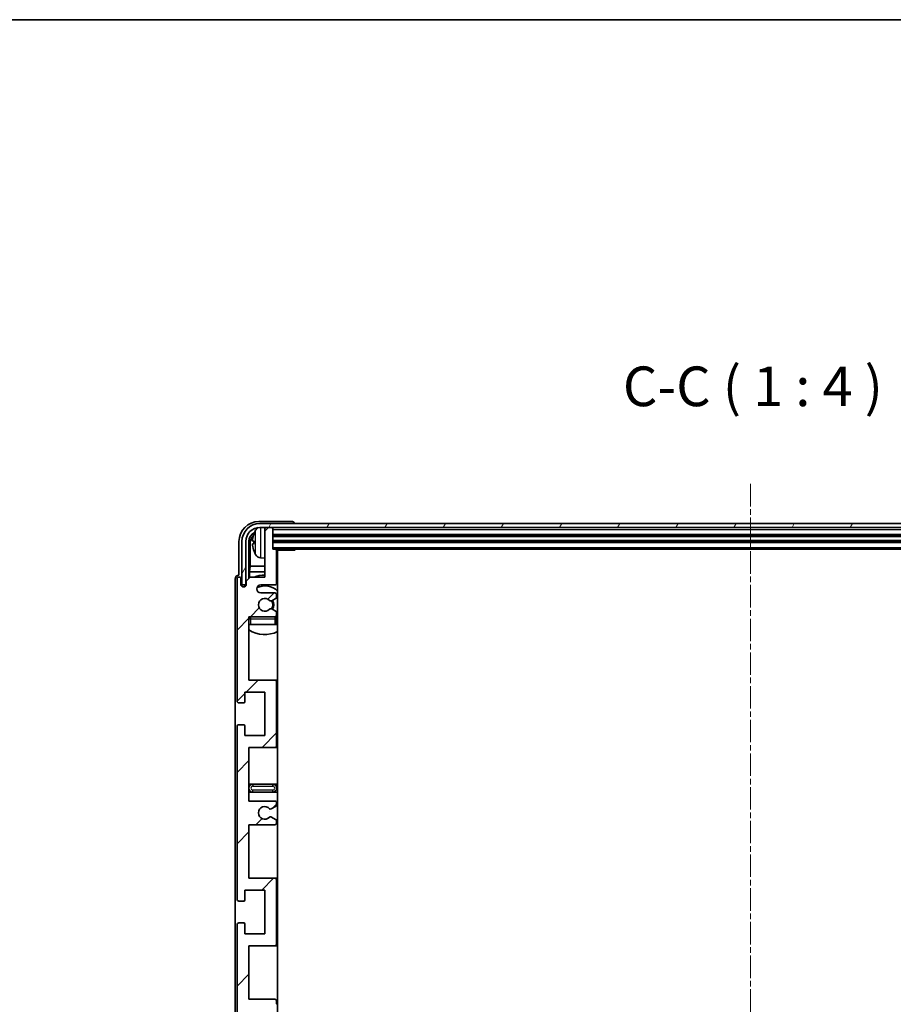
# Model space of a CAD drawing. Units: millimetres. Extents: x 9 to 9268, y 14 to 1138.
# Drawn here: x 2760 to 2980, y 890 to 1138 of the extents above; entities that cross this region are included whole.
import ezdxf

# ---------------------------------------------------------------- set-up
doc = ezdxf.new("R2010")
doc.units = ezdxf.units.MM
doc.linetypes.add('CHAIN', pattern=[0.3543, 0.2362, -0.0295, 0.0591, -0.0295])
for name, color, linetype, lineweight in [('Border (ISO)', 7, 'Continuous', 35), ('Centerline (ISO)', 131, 'Continuous', 18), ('Hatch (ISO)', 1, 'Continuous', 18), ('Symbol (ISO)', 7, 'Continuous', 18), ('Visible (ISO)', 7, 'Continuous', 35), ('Visible Narrow (ISO)', 7, 'Continuous', 25)]:
    doc.layers.add(name, color=color, linetype=linetype, lineweight=lineweight)
doc.styles.add('Note Text (TK)', font='MS PGothic.ttf')

# ---------------------------------------------------------------- blocks, each defined once
blk = doc.blocks.new('図面枠 tk図枠')
at = {"layer": 'Border (ISO)'}
blk.add_line((14.5, 289), (405.5, 289), dxfattribs=at)

msp = doc.modelspace()

# ---------------------------------------------------------------- hatches: boundary and pattern name
at = {"layer": 'Hatch (ISO)'}
h = msp.add_hatch(dxfattribs=at)
h.set_pattern_fill('ANSI31', color=256, scale=101.6, angle=14.999978, style=0)
h.set_pattern_definition([(60, (1525.055, -17.747), (-10.99852, 6.35), [])])
edge = h.paths.add_edge_path()
edge.add_ellipse((3067.6608, 1006.6264), major_axis=(0, 3.5), ratio=1, start_angle=270, end_angle=360)
edge.add_line((3067.6608, 1010.1264), (3066.1108, 1010.1264))
edge.add_line((3066.1108, 1010.1264), (3064.7108, 1010.1264))
edge.add_line((3064.7108, 1010.1264), (2823.1108, 1010.1264))
edge.add_line((2823.1108, 1010.1264), (2821.7108, 1010.1264))
edge.add_line((2821.7108, 1010.1264), (2820.1608, 1010.1264))
edge.add_ellipse((2820.1608, 1006.6264), major_axis=(-3.5, 0), ratio=1, start_angle=270, end_angle=360)
edge.add_line((2816.6608, 1006.6264), (2816.6608, 995.6264))
edge.add_line((2816.6608, 995.6264), (2815.6608, 995.6264))
edge.add_line((2815.6608, 995.6264), (2815.6608, 1006.6264))
edge.add_ellipse((2820.1608, 1006.6264), major_axis=(0, 4.5), ratio=1, start_angle=0, end_angle=90, ccw=False)
edge.add_line((2820.1608, 1011.1264), (3067.6608, 1011.1264))
edge.add_ellipse((3067.6608, 1006.6264), major_axis=(4.5, 0), ratio=1, start_angle=0, end_angle=90, ccw=False)
edge.add_line((3072.1608, 1006.6264), (3072.1608, 995.6264))
edge.add_line((3072.1608, 995.6264), (3071.1608, 995.6264))
edge.add_line((3071.1608, 995.6264), (3071.1608, 1006.6264))
h = msp.add_hatch(dxfattribs=at)
h.set_pattern_fill('ANSI31', color=256, scale=101.6, style=0)
h.set_pattern_definition([(45, (1525.055, -17.747), (-8.98026, 8.98026), [])])
edge = h.paths.add_edge_path()
edge.add_line((2817.4108, 941.1264), (2817.4108, 954.6264))
edge.add_line((2817.4108, 954.6264), (2823.9108, 954.6264))
edge.add_ellipse((2823.9108, 955.1264), major_axis=(0, -0.5), ratio=1, start_angle=0, end_angle=90)
edge.add_line((2824.4108, 955.1264), (2824.4108, 971.1264))
edge.add_ellipse((2823.9108, 971.1264), major_axis=(0.5, 0), ratio=1, start_angle=0, end_angle=90)
edge.add_line((2823.9108, 971.6264), (2817.4108, 971.6264))
edge.add_line((2817.4108, 971.6264), (2817.4108, 987.6264))
edge.add_line((2817.4108, 987.6264), (2823.9108, 987.6264))
edge.add_ellipse((2823.9108, 988.1264), major_axis=(0, -0.5), ratio=1, start_angle=0, end_angle=90)
edge.add_line((2824.4108, 988.1264), (2824.4108, 988.7212))
edge.add_ellipse((2824.1108, 988.7212), major_axis=(0.3, 0), ratio=1, start_angle=0, end_angle=60)
edge.add_line((2824.2608, 988.981), (2823.2125, 989.5863))
edge.add_ellipse((2823.0625, 989.3264), major_axis=(0.15, 0.2598), ratio=1, start_angle=0, end_angle=30)
edge.add_line((2823.0625, 989.6264), (2822.7965, 989.6264))
edge.add_ellipse((2822.7965, 989.3264), major_axis=(0, 0.3), ratio=1, start_angle=0, end_angle=46.826449)
edge.add_ellipse((2821.4108, 990.6264), major_axis=(1.1669, -1.0947), ratio=1, start_angle=86.347102, end_angle=360, ccw=False)
edge.add_ellipse((2822.7965, 991.9264), major_axis=(-0.2188, -0.2053), ratio=1, start_angle=0, end_angle=46.826449)
edge.add_line((2822.7965, 991.6264), (2823.0625, 991.6264))
edge.add_ellipse((2823.0625, 991.9264), major_axis=(0, -0.3), ratio=1, start_angle=0, end_angle=30)
edge.add_line((2823.2125, 991.6666), (2824.2608, 992.2719))
edge.add_ellipse((2824.1108, 992.5317), major_axis=(0.15, -0.2598), ratio=1, start_angle=0, end_angle=60)
edge.add_line((2824.4108, 992.5317), (2824.4108, 993.1264))
edge.add_ellipse((2823.9108, 993.1264), major_axis=(0.5, 0), ratio=1, start_angle=0, end_angle=90)
edge.add_line((2823.9108, 993.6264), (2820.4108, 993.6264))
edge.add_ellipse((2820.4108, 994.6264), major_axis=(0, -1), ratio=1, start_angle=180, end_angle=360, ccw=False)
edge.add_line((2820.4108, 995.6264), (2823.9108, 995.6264))
edge.add_ellipse((2823.9108, 996.1264), major_axis=(0, -0.5), ratio=1, start_angle=0, end_angle=90)
edge.add_line((2824.4108, 996.1264), (2824.4108, 1004.3264))
edge.add_ellipse((2824.1108, 1004.3264), major_axis=(0.3, 0), ratio=1, start_angle=0, end_angle=90)
edge.add_line((2824.1108, 1004.6264), (2823.4108, 1004.6264))
edge.add_line((2823.4108, 1004.6264), (2823.4108, 1009.8264))
edge.add_ellipse((2823.1108, 1009.8264), major_axis=(0.3, 0), ratio=1, start_angle=0, end_angle=90)
edge.add_line((2823.1108, 1010.1264), (2821.7108, 1010.1264))
edge.add_ellipse((2821.7108, 1009.8264), major_axis=(0, 0.3), ratio=1, start_angle=0, end_angle=90)
edge.add_line((2821.4108, 1009.8264), (2821.4108, 997.6264))
edge.add_line((2821.4108, 997.6264), (2817.7608, 997.6264))
edge.add_line((2817.7608, 997.6264), (2816.7608, 996.6264))
edge.add_line((2816.7608, 996.6264), (2816.7608, 995.7264))
edge.add_ellipse((2816.0858, 995.8061), major_axis=(0.675, -0.0797), ratio=1, start_angle=193.465843, end_angle=360, ccw=False)
edge.add_line((2815.4108, 995.7264), (2815.4108, 997.1264))
edge.add_ellipse((2814.9108, 997.1264), major_axis=(0.5, 0), ratio=1, start_angle=0, end_angle=180)
edge.add_line((2814.4108, 997.1264), (2814.4108, 966.3764))
edge.add_ellipse((2814.9108, 966.3764), major_axis=(-0.5, 0), ratio=1, start_angle=0, end_angle=90)
edge.add_line((2814.9108, 965.8764), (2816.1108, 965.8764))
edge.add_ellipse((2816.1108, 966.1764), major_axis=(0, -0.3), ratio=1, start_angle=0, end_angle=90)
edge.add_line((2816.4108, 966.1764), (2816.4108, 968.6264))
edge.add_line((2816.4108, 968.6264), (2821.4108, 968.6264))
edge.add_line((2821.4108, 968.6264), (2821.4108, 957.6264))
edge.add_line((2821.4108, 957.6264), (2816.4108, 957.6264))
edge.add_line((2816.4108, 957.6264), (2816.4108, 960.0764))
edge.add_ellipse((2816.1108, 960.0764), major_axis=(0.3, 0), ratio=1, start_angle=0, end_angle=90)
edge.add_line((2816.1108, 960.3764), (2814.9108, 960.3764))
edge.add_ellipse((2814.9108, 959.8764), major_axis=(0, 0.5), ratio=1, start_angle=0, end_angle=90)
edge.add_line((2814.4108, 959.8764), (2814.4108, 916.3764))
edge.add_ellipse((2814.9108, 916.3764), major_axis=(-0.5, 0), ratio=1, start_angle=0, end_angle=90)
edge.add_line((2814.9108, 915.8764), (2816.1108, 915.8764))
edge.add_ellipse((2816.1108, 916.1764), major_axis=(0, -0.3), ratio=1, start_angle=0, end_angle=90)
edge.add_line((2816.4108, 916.1764), (2816.4108, 918.6264))
edge.add_line((2816.4108, 918.6264), (2821.4108, 918.6264))
edge.add_line((2821.4108, 918.6264), (2821.4108, 907.6264))
edge.add_line((2821.4108, 907.6264), (2816.4108, 907.6264))
edge.add_line((2816.4108, 907.6264), (2816.4108, 910.0764))
edge.add_ellipse((2816.1108, 910.0764), major_axis=(0.3, 0), ratio=1, start_angle=0, end_angle=90)
edge.add_line((2816.1108, 910.3764), (2814.9108, 910.3764))
edge.add_ellipse((2814.9108, 909.8764), major_axis=(0, 0.5), ratio=1, start_angle=0, end_angle=90)
edge.add_line((2814.4108, 909.8764), (2814.4108, 866.3764))
edge.add_ellipse((2814.9108, 866.3764), major_axis=(-0.5, 0), ratio=1, start_angle=0, end_angle=90)
edge.add_line((2814.9108, 865.8764), (2816.1108, 865.8764))
edge.add_ellipse((2816.1108, 866.1764), major_axis=(0, -0.3), ratio=1, start_angle=0, end_angle=90)
edge.add_line((2816.4108, 866.1764), (2816.4108, 868.6264))
edge.add_line((2816.4108, 868.6264), (2821.4108, 868.6264))
edge.add_line((2821.4108, 868.6264), (2821.4108, 857.6264))
edge.add_line((2821.4108, 857.6264), (2816.4108, 857.6264))
edge.add_line((2816.4108, 857.6264), (2816.4108, 860.0764))
edge.add_ellipse((2816.1108, 860.0764), major_axis=(0.3, 0), ratio=1, start_angle=0, end_angle=90)
edge.add_line((2816.1108, 860.3764), (2814.9108, 860.3764))
edge.add_ellipse((2814.9108, 859.8764), major_axis=(0, 0.5), ratio=1, start_angle=0, end_angle=90)
edge.add_line((2814.4108, 859.8764), (2814.4108, 829.1264))
edge.add_ellipse((2814.9108, 829.1264), major_axis=(-0.5, 0), ratio=1, start_angle=0, end_angle=180)
edge.add_line((2815.4108, 829.1264), (2815.4108, 830.5264))
edge.add_ellipse((2816.0858, 830.4468), major_axis=(-0.675, 0.0797), ratio=1, start_angle=193.465843, end_angle=360, ccw=False)
edge.add_line((2816.7608, 830.5264), (2816.7608, 829.6264))
edge.add_line((2816.7608, 829.6264), (2817.7608, 828.6264))
edge.add_line((2817.7608, 828.6264), (2821.4108, 828.6264))
edge.add_line((2821.4108, 828.6264), (2821.4108, 816.4264))
edge.add_ellipse((2821.7108, 816.4264), major_axis=(-0.3, 0), ratio=1, start_angle=0, end_angle=90)
edge.add_line((2821.7108, 816.1264), (2823.1108, 816.1264))
edge.add_ellipse((2823.1108, 816.4264), major_axis=(0, -0.3), ratio=1, start_angle=0, end_angle=90)
edge.add_line((2823.4108, 816.4264), (2823.4108, 821.6264))
edge.add_line((2823.4108, 821.6264), (2824.1108, 821.6264))
edge.add_ellipse((2824.1108, 821.9264), major_axis=(0, -0.3), ratio=1, start_angle=0, end_angle=90)
edge.add_line((2824.4108, 821.9264), (2824.4108, 830.1264))
edge.add_ellipse((2823.9108, 830.1264), major_axis=(0.5, 0), ratio=1, start_angle=0, end_angle=90)
edge.add_line((2823.9108, 830.6264), (2820.4108, 830.6264))
edge.add_ellipse((2820.4108, 831.6264), major_axis=(0, -1), ratio=1, start_angle=180, end_angle=360, ccw=False)
edge.add_line((2820.4108, 832.6264), (2823.9108, 832.6264))
edge.add_ellipse((2823.9108, 833.1264), major_axis=(0, -0.5), ratio=1, start_angle=0, end_angle=90)
edge.add_line((2824.4108, 833.1264), (2824.4108, 833.7212))
edge.add_ellipse((2824.1108, 833.7212), major_axis=(0.3, 0), ratio=1, start_angle=0, end_angle=60)
edge.add_line((2824.2608, 833.981), (2823.2125, 834.5863))
edge.add_ellipse((2823.0625, 834.3264), major_axis=(0.15, 0.2598), ratio=1, start_angle=0, end_angle=30)
edge.add_line((2823.0625, 834.6264), (2822.7965, 834.6264))
edge.add_ellipse((2822.7965, 834.3264), major_axis=(0, 0.3), ratio=1, start_angle=0, end_angle=46.826449)
edge.add_ellipse((2821.4108, 835.6264), major_axis=(1.1669, -1.0947), ratio=1, start_angle=86.347102, end_angle=360, ccw=False)
edge.add_ellipse((2822.7965, 836.9264), major_axis=(-0.2188, -0.2053), ratio=1, start_angle=0, end_angle=46.826449)
edge.add_line((2822.7965, 836.6264), (2823.0625, 836.6264))
edge.add_ellipse((2823.0625, 836.9264), major_axis=(0, -0.3), ratio=1, start_angle=0, end_angle=30)
edge.add_line((2823.2125, 836.6666), (2824.2608, 837.2719))
edge.add_ellipse((2824.1108, 837.5317), major_axis=(0.15, -0.2598), ratio=1, start_angle=0, end_angle=60)
edge.add_line((2824.4108, 837.5317), (2824.4108, 838.1264))
edge.add_ellipse((2823.9108, 838.1264), major_axis=(0.5, 0), ratio=1, start_angle=0, end_angle=90)
edge.add_line((2823.9108, 838.6264), (2817.4108, 838.6264))
edge.add_line((2817.4108, 838.6264), (2817.4108, 854.6264))
edge.add_line((2817.4108, 854.6264), (2823.9108, 854.6264))
edge.add_ellipse((2823.9108, 855.1264), major_axis=(0, -0.5), ratio=1, start_angle=0, end_angle=90)
edge.add_line((2824.4108, 855.1264), (2824.4108, 871.1264))
edge.add_ellipse((2823.9108, 871.1264), major_axis=(0.5, 0), ratio=1, start_angle=0, end_angle=90)
edge.add_line((2823.9108, 871.6264), (2817.4108, 871.6264))
edge.add_line((2817.4108, 871.6264), (2817.4108, 885.1264))
edge.add_line((2817.4108, 885.1264), (2823.9108, 885.1264))
edge.add_ellipse((2823.9108, 885.6264), major_axis=(0, -0.5), ratio=1, start_angle=0, end_angle=90)
edge.add_line((2824.4108, 885.6264), (2824.4108, 886.1366))
edge.add_ellipse((2824.1108, 886.1366), major_axis=(0.3, 0), ratio=1, start_angle=0, end_angle=60)
edge.add_line((2824.2608, 886.3964), (2822.9876, 887.1315))
edge.add_ellipse((2822.8376, 886.8717), major_axis=(0.15, 0.2598), ratio=1, start_angle=0, end_angle=78.671012)
edge.add_ellipse((2821.4108, 888.1264), major_axis=(1.2015, -1.0566), ratio=1, start_angle=82.662386, end_angle=360, ccw=False)
edge.add_ellipse((2822.8375, 889.3813), major_axis=(-0.2253, -0.1981), ratio=1, start_angle=0, end_angle=77.981127)
edge.add_line((2822.9844, 889.1197), (2824.2577, 889.8347))
edge.add_ellipse((2824.1108, 890.0963), major_axis=(0.1469, -0.2616), ratio=1, start_angle=0, end_angle=60.685474)
edge.add_line((2824.4108, 890.0963), (2824.4108, 890.6264))
edge.add_ellipse((2823.9108, 890.6264), major_axis=(0.5, 0), ratio=1, start_angle=0, end_angle=90)
edge.add_line((2823.9108, 891.1264), (2817.4108, 891.1264))
edge.add_line((2817.4108, 891.1264), (2817.4108, 904.6264))
edge.add_line((2817.4108, 904.6264), (2823.9108, 904.6264))
edge.add_ellipse((2823.9108, 905.1264), major_axis=(0, -0.5), ratio=1, start_angle=0, end_angle=90)
edge.add_line((2824.4108, 905.1264), (2824.4108, 921.1264))
edge.add_ellipse((2823.9108, 921.1264), major_axis=(0.5, 0), ratio=1, start_angle=0, end_angle=90)
edge.add_line((2823.9108, 921.6264), (2817.4108, 921.6264))
edge.add_line((2817.4108, 921.6264), (2817.4108, 935.1264))
edge.add_line((2817.4108, 935.1264), (2823.9108, 935.1264))
edge.add_ellipse((2823.9108, 935.6264), major_axis=(0, -0.5), ratio=1, start_angle=0, end_angle=90)
edge.add_line((2824.4108, 935.6264), (2824.4108, 936.1566))
edge.add_ellipse((2824.1108, 936.1566), major_axis=(0.3, 0), ratio=1, start_angle=0, end_angle=60.685474)
edge.add_line((2824.2577, 936.4182), (2822.9844, 937.1332))
edge.add_ellipse((2822.8375, 936.8716), major_axis=(0.1469, 0.2616), ratio=1, start_angle=0, end_angle=77.981127)
edge.add_ellipse((2821.4108, 938.1264), major_axis=(1.2014, -1.0567), ratio=1, start_angle=82.662386, end_angle=360, ccw=False)
edge.add_ellipse((2822.8376, 939.3812), major_axis=(-0.2253, -0.1981), ratio=1, start_angle=0, end_angle=78.671012)
edge.add_line((2822.9876, 939.1214), (2824.2608, 939.8565))
edge.add_ellipse((2824.1108, 940.1163), major_axis=(0.15, -0.2598), ratio=1, start_angle=0, end_angle=60)
edge.add_line((2824.4108, 940.1163), (2824.4108, 940.6264))
edge.add_ellipse((2823.9108, 940.6264), major_axis=(0.5, 0), ratio=1, start_angle=0, end_angle=90)
edge.add_line((2823.9108, 941.1264), (2817.4108, 941.1264))

# ---------------------------------------------------------------- linework, layer by layer
at = {"layer": 'Centerline (ISO)', "linetype": 'CHAIN', "ltscale": 23.990969}
msp.add_line((2943.9108, 1021.1264), (2943.9108, 805.1264), dxfattribs=at)
at = {"layer": 'Visible (ISO)'}
for p, q in [((2828.4111, 1011.6264), (2819.9078, 1011.6264)), ((3067.6608, 1011.1264), (2820.1608, 1011.1264)), ((2828.9108, 1011.1264), (2828.9108, 1011.1268)), ((2820.1608, 1010.1264), (3067.6608, 1010.1264)), ((2821.4108, 1009.8264), (2821.4108, 1010.1264)), ((2821.4108, 1009.8264), (2821.4108, 997.6264)), ((2823.1108, 1010.1264), (2821.7108, 1010.1264)), ((2823.4108, 1009.8264), (2823.4108, 1010.1264)), ((2823.4108, 1004.6264), (2823.4108, 1009.8264)), ((2814.9108, 1006.6295), (2814.9108, 998.1264)), ((2815.6608, 1006.6264), (2815.6608, 995.6264)), ((2816.6608, 995.6264), (2816.6608, 1006.6264)), ((2817.4123, 997.278), (2817.4123, 1006.6264)), ((2817.7615, 1006.2772), (2817.7615, 1000.3477)), ((2818.6968, 1006.6588), (2818.6968, 1006.0941)), ((2823.4108, 1008.1264), (3064.4108, 1008.1264)), ((2823.4108, 1006.6264), (3064.4108, 1006.6264)), ((2824.1108, 1004.6264), (2823.4108, 1004.6264)), ((2824.1108, 1004.6264), (3063.7108, 1004.6264)), ((2824.4066, 1004.3764), (2828.9813, 1004.3764)), ((2824.4108, 996.1264), (2824.4108, 1004.3264)), ((2824.6608, 821.8764), (2824.6608, 1004.3764)), ((2828.9813, 1004.3764), (2828.9813, 1004.6264)), ((2829.2314, 1004.6264), (2828.9813, 1004.3764)), ((2820.3519, 1002.4691), (2821.4108, 1002.3764)), ((2817.5695, 998.9386), (2817.7615, 1000.3477)), ((2817.5695, 998.9386), (2817.5695, 997.4351)), ((2821.4108, 998.9386), (2817.5695, 998.9386)), ((2821.4108, 1000.3477), (2817.7615, 1000.3477)), ((2824.6608, 1000.3477), (2824.4108, 1000.3477)), ((2824.6608, 998.9386), (2824.4108, 998.9386)), ((2813.9108, 997.1271), (2813.9108, 829.1258)), ((2814.4108, 997.1264), (2814.4108, 966.3764)), ((2814.9108, 998.1264), (2814.9102, 998.1264)), ((2815.4108, 995.7264), (2815.4108, 997.1264)), ((2817.7608, 997.6264), (2816.7608, 996.6264)), ((2816.7608, 996.6264), (2816.7608, 995.7264)), ((2821.4108, 997.6264), (2817.7608, 997.6264)), ((2815.6608, 995.6264), (2816.6608, 995.6264)), ((2816.4123, 995.21), (2816.4123, 995.425)), ((2816.4822, 995.254), (2816.4822, 995.3552)), ((2816.6122, 995.6249), (2816.7409, 995.6249)), ((2816.6821, 995.5551), (2816.7174, 995.5551)), ((2820.4108, 995.6264), (2823.9108, 995.6264)), ((2823.9108, 993.6264), (2820.4108, 993.6264)), ((2822.7965, 991.6264), (2823.0625, 991.6264)), ((2823.2125, 991.6666), (2824.2608, 992.2719)), ((2824.4108, 992.5317), (2824.4108, 993.1264)), ((2823.0625, 989.6264), (2822.7965, 989.6264)), ((2824.2608, 988.981), (2823.2125, 989.5863)), ((2824.4108, 988.1264), (2824.4108, 988.7212)), ((2817.4108, 971.6264), (2817.4108, 987.6264)), ((2817.4108, 987.6264), (2823.9108, 987.6264)), ((2824.4108, 985.6264), (2824.4108, 987.1264)), ((2817.9108, 985.6264), (2817.4108, 985.6264)), ((2823.9108, 985.6264), (2817.9108, 985.6264)), ((2824.4108, 985.6264), (2823.9108, 985.6264)), ((2823.9108, 971.6264), (2817.4108, 971.6264)), ((2824.6608, 971.6264), (2823.9108, 971.6264)), ((2824.4108, 955.1264), (2824.4108, 971.1264)), ((2816.4108, 966.1764), (2816.4108, 968.6264)), ((2816.4108, 968.6264), (2821.4108, 968.6264)), ((2821.4108, 968.6264), (2821.4108, 957.6264)), ((2814.9108, 965.8764), (2816.1108, 965.8764)), ((2814.4108, 959.8764), (2814.4108, 916.3764)), ((2816.1108, 960.3764), (2814.9108, 960.3764)), ((2816.4108, 957.6264), (2816.4108, 960.0764)), ((2821.4108, 957.6264), (2816.4108, 957.6264)), ((2817.4108, 941.1264), (2817.4108, 954.6264)), ((2817.4108, 954.6264), (2823.9108, 954.6264)), ((2823.9108, 954.6264), (2824.6608, 954.6264)), ((2818.4108, 945.3764), (2817.4108, 945.3764)), ((2823.4108, 945.3764), (2818.4108, 945.3764)), ((2824.6608, 945.3764), (2823.4108, 945.3764)), ((2817.4108, 943.3764), (2818.4108, 943.3764)), ((2818.4108, 943.3764), (2823.4108, 943.3764)), ((2823.4108, 943.3764), (2824.6608, 943.3764)), ((2823.9108, 941.1264), (2817.4108, 941.1264)), ((2822.9876, 939.1214), (2824.2608, 939.8565)), ((2824.4108, 940.1163), (2824.4108, 940.6264)), ((2824.2577, 936.4182), (2822.9844, 937.1332)), ((2817.4108, 921.6264), (2817.4108, 935.1264)), ((2817.4108, 935.1264), (2823.9108, 935.1264)), ((2824.4108, 935.6264), (2824.4108, 936.1566)), ((2823.9108, 921.6264), (2817.4108, 921.6264)), ((2824.6608, 921.6264), (2823.9108, 921.6264)), ((2824.4108, 905.1264), (2824.4108, 921.1264)), ((2816.4108, 916.1764), (2816.4108, 918.6264)), ((2816.4108, 918.6264), (2821.4108, 918.6264)), ((2821.4108, 918.6264), (2821.4108, 907.6264)), ((2814.9108, 915.8764), (2816.1108, 915.8764)), ((2814.4108, 909.8764), (2814.4108, 866.3764)), ((2816.1108, 910.3764), (2814.9108, 910.3764)), ((2816.4108, 907.6264), (2816.4108, 910.0764)), ((2821.4108, 907.6264), (2816.4108, 907.6264)), ((2817.4108, 891.1264), (2817.4108, 904.6264)), ((2817.4108, 904.6264), (2823.9108, 904.6264)), ((2823.9108, 904.6264), (2824.6608, 904.6264)), ((2823.9108, 891.1264), (2817.4108, 891.1264)), ((2824.4108, 890.0963), (2824.4108, 890.6264))]:
    msp.add_line(p, q, dxfattribs=at)
for centre, radius, start, end in [((2820.1608, 1006.6264), 4.5, 90, 180), ((2820.1608, 1006.6264), 3.5, 90, 180), ((2818.8214, 1008.5611), 0.1246, 159.960393, 178.185174), ((2824.8108, 1006.3764), 6.5, 151.827266, 159.960393), ((2820.4913, 1008.6899), 1.6, 118.15067, 151.827266), ((2821.7108, 1009.8264), 0.3, 90, 180), ((2823.1108, 1009.8264), 0.3, 0, 90), ((2818.8214, 1004.1918), 0.1246, 181.814826, 200.039607), ((2824.8108, 1006.3764), 6.5, 200.039607, 208.172734), ((2824.1108, 1004.3264), 0.3, 0, 90), ((2820.4913, 1004.063), 1.6, 208.172734, 265), ((2824.9108, 1003.1264), 0.5, 120, 240), ((2814.9108, 997.1264), 0.5, 0, 180), ((2821.4108, 990.6264), 7.5, 90, 111.03947), ((2821.4108, 990.6264), 7.5, 64.320711, 66.421822), ((2816.0858, 995.8061), 0.6797, 186.732921, 353.267079), ((2820.4108, 994.6264), 1, 90, 270), ((2821.4108, 990.6264), 4.75, 46.826449, 114.136249), ((2823.9108, 996.1264), 0.5, 270, 0), ((2821.4108, 990.6264), 1.6, 43.173551, 316.826449), ((2822.7965, 991.9264), 0.3, 223.173551, 270), ((2823.0625, 991.9264), 0.3, 270, 300), ((2821.4108, 990.6264), 2, 329.685488, 30.314512), ((2821.4108, 990.6264), 2.25, 330, 30), ((2823.9108, 993.1264), 0.5, 0, 90), ((2824.1108, 992.5317), 0.3, 300, 0), ((2822.7965, 989.3264), 0.3, 90, 136.826449), ((2823.0625, 989.3264), 0.3, 60, 90), ((2824.1108, 988.7212), 0.3, 0, 60), ((2817.9108, 987.1264), 0.5, 90, 180), ((2821.4108, 990.6264), 4.75, 219.166711, 219.581736), ((2823.9108, 988.1264), 0.5, 270, 0), ((2823.9108, 987.1264), 0.5, 0, 90), ((2821.4108, 990.6264), 4.75, 309.166711, 313.173551), ((2821.4108, 990.6264), 7.5, 237.769047, 295.679289), ((2823.9108, 971.1264), 0.5, 0, 90), ((2814.9108, 966.3764), 0.5, 180, 270), ((2816.1108, 966.1764), 0.3, 270, 0), ((2814.9108, 959.8764), 0.5, 90, 180), ((2816.1108, 960.0764), 0.3, 0, 90), ((2823.9108, 955.1264), 0.5, 270, 0), ((2818.4108, 944.3764), 1, 90, 270), ((2823.4108, 944.3764), 1, 270, 90), ((2821.4108, 938.1264), 1.6, 41.328988, 318.666601), ((2822.8376, 939.3812), 0.3, 221.328988, 300), ((2823.9108, 940.6264), 0.5, 0, 90), ((2824.1108, 940.1163), 0.3, 300, 0), ((2822.8375, 936.8716), 0.3, 60.685474, 138.666601), ((2823.9108, 935.6264), 0.5, 270, 0), ((2824.1108, 936.1566), 0.3, 0, 60.685474), ((2823.9108, 921.1264), 0.5, 0, 90), ((2814.9108, 916.3764), 0.5, 180, 270), ((2816.1108, 916.1764), 0.3, 270, 0), ((2814.9108, 909.8764), 0.5, 90, 180), ((2816.1108, 910.0764), 0.3, 0, 90), ((2823.9108, 905.1264), 0.5, 270, 0), ((2823.9108, 890.6264), 0.5, 0, 90), ((2824.1108, 890.0963), 0.3, 299.314526, 0)]:
    msp.add_arc(centre, radius, start, end, dxfattribs=at)
for centre, major_axis, ratio, start_param, end_param in [((2819.9139, 1006.6234), (-3.5398, 3.5398), 0.99878277, 5.49839613, 7.06797448), ((2828.4105, 1011.1261), (0.354, 0.354), 0.99878277, 5.49839613, 7.06797448), ((2819.9139, 1006.6234), (-1.7699, 1.7699), 0.99878277, 5.955351, 7.06797448), ((2824.7986, 1006.3693), (-3.2829, 5.6083), 0.99488747, 0.69485901, 0.93384331), ((2820.2631, 1006.2742), (-1.7699, 1.7699), 0.99878277, 6.25050164, 7.06797448), ((2824.7986, 1006.2368), (-6.4737, 0.5671), 0.05101764, 0.10959827, 0.34858257), ((2824.7986, 1006.5161), (-6.4737, -0.5671), 0.05101764, 5.93460274, 6.17358703), ((2824.7986, 1006.3836), (3.2829, 5.6083), 0.99488747, 2.20774935, 2.44673364), ((2814.9114, 997.1258), (-0.708, 0.708), 0.99878277, 5.49839613, 7.06797448), ((2816.6125, 995.4248), (-0.1416, 0.1416), 0.99878277, 5.49839613, 7.06797448), ((2816.6823, 995.355), (-0.1416, 0.1416), 0.99878277, 5.49839613, 7.06797448)]:
    msp.add_ellipse(centre, major_axis=major_axis, ratio=ratio, start_param=start_param, end_param=end_param, dxfattribs=at)
for points, knots in [([(2818.3606, 1006.7644), (2818.3562, 1006.7669), (2818.3525, 1006.7777), (2818.3479, 1006.816), (2818.3469, 1006.8434), (2818.3476, 1006.9053), (2818.3493, 1006.9439), (2818.3544, 1007.0159), (2818.3573, 1007.0479), (2818.3606, 1007.0792)], [0, 0, 0, 0, 0.0124997785, 0.0124997785, 0.0249995571, 0.0249995571, 0.0375236714, 0.0375236714, 0.0466766062, 0.0466766062, 0.0466766062, 0.0466766062]), ([(2818.3606, 1005.6737), (2818.3562, 1005.7151), (2818.3525, 1005.7589), (2818.3479, 1005.8386), (2818.3469, 1005.8745), (2818.3476, 1005.9305), (2818.3493, 1005.9542), (2818.3544, 1005.9801), (2818.3573, 1005.9866), (2818.3606, 1005.9885)], [0, 0, 0, 0, 0.0125039067, 0.0125039067, 0.0250078135, 0.0250078135, 0.0375277995, 0.0375277995, 0.0466766392, 0.0466766392, 0.0466766392, 0.0466766392])]:
    msp.add_open_spline(points, degree=3, knots=knots, dxfattribs=at)
at = {"layer": 'Visible Narrow (ISO)'}
for p, q in [((2818.7043, 1008.6038), (2818.7043, 1008.5861)), ((2819.0809, 1003.3076), (2819.0809, 1009.4453)), ((2820.3519, 1010.1264), (2820.3519, 1002.4691)), ((2823.4108, 1009.6264), (3064.4108, 1009.6264)), ((2817.7615, 1006.2772), (2817.4123, 1006.6264)), ((2818.7043, 1006.657), (2818.7043, 1006.0959)), ((2823.4108, 1008.4264), (3064.4108, 1008.4264)), ((2823.4108, 1007.8264), (3064.4108, 1007.8264)), ((2823.4108, 1006.9264), (3064.4108, 1006.9264)), ((2823.4108, 1006.3264), (3064.4108, 1006.3264)), ((2818.7043, 1004.1668), (2818.7043, 1004.1491)), ((2823.4108, 1005.1264), (3064.4108, 1005.1264)), ((2816.4123, 995.425), (2816.4822, 995.3552)), ((2816.6821, 995.5551), (2816.6122, 995.6249)), ((2817.4108, 987.1264), (2817.9108, 987.1264)), ((2817.9108, 987.1264), (2817.9108, 987.6264)), ((2817.9108, 985.6264), (2817.9108, 987.1264)), ((2817.9108, 987.1264), (2823.9108, 987.1264)), ((2823.9108, 987.6264), (2823.9108, 987.1264)), ((2823.9108, 987.1264), (2824.4108, 987.1264)), ((2823.9108, 987.1264), (2823.9108, 985.6264)), ((2818.4108, 945.3764), (2818.4108, 944.8764)), ((2818.4108, 944.8764), (2823.4108, 944.8764)), ((2823.4108, 944.8764), (2823.4108, 945.3764)), ((2818.4108, 943.3764), (2818.4108, 943.8764)), ((2823.4108, 943.8764), (2818.4108, 943.8764)), ((2823.4108, 943.3764), (2823.4108, 943.8764))]:
    msp.add_line(p, q, dxfattribs=at)
for centre, start, end in [((2818.4108, 944.3764), 90, 270), ((2823.4108, 944.3764), 270, 90)]:
    msp.add_arc(centre, 0.5, start, end, dxfattribs=at)

# ---------------------------------------------------------------- block references
at = {"xscale": 4, "yscale": 4, "zscale": 4}
msp.add_blockref('図面枠 tk図枠', (1525.0547, -17.747), dxfattribs=at)

# ---------------------------------------------------------------- texts
at = {"layer": 'Symbol (ISO)', "color": 7, "insert": (2911.7361, 1037.6264), "char_height": 10, "attachment_point": 7, "style": 'Note Text (TK)'}
msp.add_mtext('C-C ( 1 : 4 )', dxfattribs=at)

doc.saveas('drawing.dxf')
